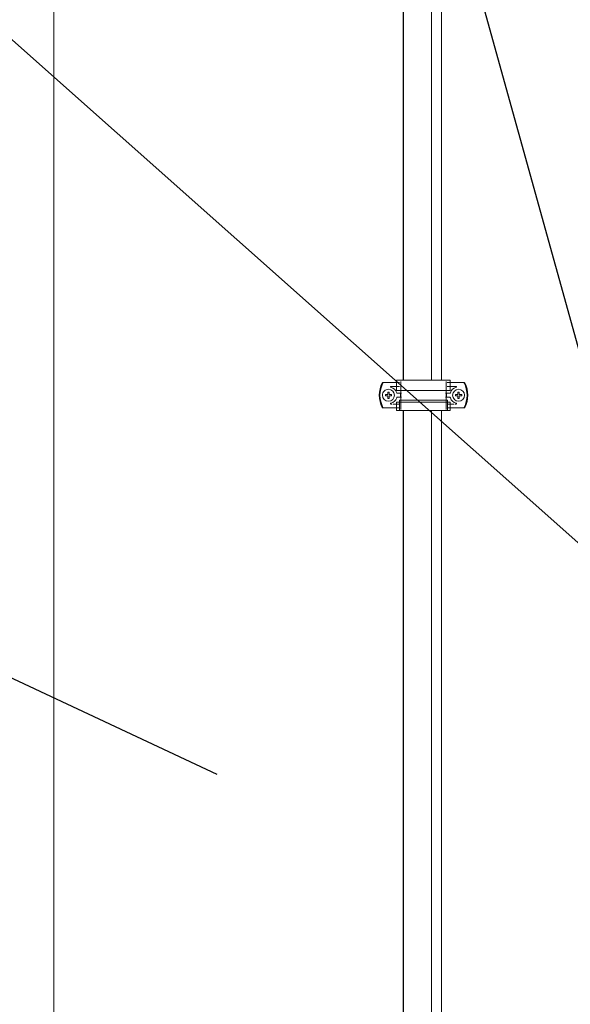
# Model space of a CAD drawing. Units: millimetres. Extents: x -26828 to -20668, y -1919 to 2371.
# Drawn here: x -25889 to -25454, y 701 to 1479 of the extents above; entities that cross this region are included whole.
import ezdxf
from ezdxf import colors
from ezdxf.entities.mleader import LeaderData, LeaderLine
from ezdxf.math import Vec2, Vec3

# ---------------------------------------------------------------- set-up
doc = ezdxf.new("R2010")
doc.units = ezdxf.units.MM
for name, color, linetype, lineweight in [('M-EQPM', 7, 'Continuous', 20), ('P-PIPE', 7, 'Continuous', 20), ('Q-SPCQ', 7, 'Continuous', 20)]:
    doc.layers.add(name, color=color, linetype=linetype, lineweight=lineweight)
doc.styles.get("Standard").update_dxf_attribs({"font": 'isocpeui.ttf'})

# ---------------------------------------------------------------- blocks, each defined once
blk = doc.blocks.new('S-tank_P1 - P2 301-3333734-Разрез 5')
at = {"layer": 'M-EQPM'}
blk.add_line((-8751.27, 1639.61), (-8751.27, 174.9), dxfattribs=at)
blk = doc.blocks.new('ПРОФИЛЬ КОНСТРУКЦИОННЫЙ 30Х30L - Со смещением от оси-4761530-Разрез 5')
at = {"layer": 'Q-SPCQ'}
for p, q in [((-8475.13, 1193.96), (-8475.13, 1720.78)), ((-8475.13, 1193.96), (-8475.13, 1720.78)), ((-8474.8, 1720.78), (-8474.8, 1193.96)), ((-8444.8, 1193.96), (-8444.8, 1725.7)), ((-8475.13, 565.7), (-8475.13, 1169.96)), ((-8475.13, 565.7), (-8475.13, 1169.96)), ((-8474.8, 1169.96), (-8474.8, 565.7)), ((-8444.8, 565.7), (-8444.8, 1169.96))]:
    blk.add_line(p, q, dxfattribs=at)
blk = doc.blocks.new('Хомут сантезнический _ шпилька _ гайка с ф_м8 _ СУХАРЬ М8 П8 - хомут 20-24-V32-Разрез 5')
at = {"layer": 'Q-SPCQ'}
for p, q in [((-8490.53, 1191.96), (-8491.08, 1191.96)), ((-8484.91, 1191.96), (-8490.53, 1191.96)), ((-8482.98, 1191.96), (-8484.91, 1191.96)), ((-8482.3, 1191.96), (-8482.98, 1191.96)), ((-8479.4, 1191.96), (-8482.3, 1191.96)), ((-8480.19, 1193.96), (-8480.19, 1185.81)), ((-8480.19, 1193.96), (-8437.79, 1193.96)), ((-8477.95, 1191.96), (-8479.4, 1191.96)), ((-8476.99, 1192.9), (-8476.99, 1170.65)), ((-8440.99, 1170.65), (-8440.99, 1192.9)), ((-8438.47, 1191.96), (-8440.12, 1191.96)), ((-8435.57, 1191.96), (-8438.47, 1191.96)), ((-8437.79, 1185.81), (-8437.79, 1193.96)), ((-8434.89, 1191.96), (-8435.57, 1191.96)), ((-8432.96, 1191.96), (-8434.89, 1191.96)), ((-8427.34, 1191.96), (-8432.96, 1191.96)), ((-8426.79, 1191.96), (-8427.34, 1191.96)), ((-8482.98, 1188.95), (-8484.91, 1188.95)), ((-8482.3, 1188.95), (-8482.98, 1188.95)), ((-8479.4, 1188.95), (-8482.3, 1188.95)), ((-8437.79, 1185.81), (-8480.19, 1185.81)), ((-8479.69, 1183.56), (-8477.95, 1183.56)), ((-8477.95, 1188.95), (-8479.4, 1188.95)), ((-8477.95, 1183.56), (-8477.47, 1183.56)), ((-8477.47, 1183.56), (-8477.1, 1183.56)), ((-8477.1, 1183.56), (-8476.37, 1183.56)), ((-8477.1, 1180.36), (-8477.1, 1183.56)), ((-8441.53, 1183.56), (-8440.77, 1183.56)), ((-8440.77, 1183.56), (-8440.4, 1183.56)), ((-8440.77, 1183.56), (-8440.77, 1180.36)), ((-8440.4, 1183.56), (-8439.92, 1183.56)), ((-8438.47, 1188.95), (-8440.12, 1188.95)), ((-8439.92, 1183.56), (-8438.18, 1183.56)), ((-8435.57, 1188.95), (-8438.47, 1188.95)), ((-8434.89, 1188.95), (-8435.57, 1188.95)), ((-8432.96, 1188.95), (-8434.89, 1188.95)), ((-8489.11, 1181.96), (-8489.11, 1182.45)), ((-8489.11, 1181.47), (-8489.11, 1181.96)), ((-8484.21, 1182.45), (-8484.21, 1181.96)), ((-8484.21, 1181.96), (-8484.21, 1181.47)), ((-8480.19, 1176.46), (-8480.19, 1169.96)), ((-8480.19, 1176.46), (-8437.79, 1176.46)), ((-8477.95, 1180.36), (-8479.69, 1180.36)), ((-8477.99, 1178.11), (-8477.99, 1169.96)), ((-8477.99, 1178.11), (-8439.99, 1178.11)), ((-8477.47, 1180.36), (-8477.95, 1180.36)), ((-8477.1, 1180.36), (-8477.47, 1180.36)), ((-8476.37, 1180.36), (-8477.1, 1180.36)), ((-8440.77, 1180.36), (-8441.53, 1180.36)), ((-8440.4, 1180.36), (-8440.77, 1180.36)), ((-8439.92, 1180.36), (-8440.4, 1180.36)), ((-8439.99, 1169.96), (-8439.99, 1178.11)), ((-8438.18, 1180.36), (-8439.92, 1180.36)), ((-8437.79, 1169.96), (-8437.79, 1176.46)), ((-8433.66, 1181.96), (-8433.66, 1182.45)), ((-8433.66, 1181.47), (-8433.66, 1181.96)), ((-8428.76, 1182.45), (-8428.76, 1181.96)), ((-8428.76, 1181.96), (-8428.76, 1181.47)), ((-8491.08, 1171.96), (-8490.53, 1171.96)), ((-8490.53, 1171.96), (-8484.91, 1171.96)), ((-8482.98, 1171.96), (-8484.91, 1171.96)), ((-8484.83, 1174.96), (-8483.76, 1174.96)), ((-8482.98, 1174.96), (-8482.3, 1174.96)), ((-8482.3, 1171.96), (-8482.98, 1171.96)), ((-8482.3, 1174.96), (-8479.4, 1174.96)), ((-8479.4, 1171.96), (-8482.3, 1171.96)), ((-8437.79, 1169.96), (-8480.19, 1169.96)), ((-8479.4, 1174.96), (-8477.95, 1174.96)), ((-8479.4, 1171.96), (-8477.95, 1171.96)), ((-8440.12, 1174.96), (-8438.47, 1174.96)), ((-8440.12, 1171.96), (-8438.47, 1171.96)), ((-8438.47, 1174.96), (-8435.57, 1174.96)), ((-8435.57, 1171.96), (-8438.47, 1171.96)), ((-8435.57, 1174.96), (-8434.89, 1174.96)), ((-8434.89, 1171.96), (-8435.57, 1171.96)), ((-8432.96, 1171.96), (-8434.89, 1171.96)), ((-8434.21, 1174.96), (-8433.04, 1174.96)), ((-8432.96, 1171.96), (-8427.34, 1171.96)), ((-8427.34, 1171.96), (-8426.79, 1171.96))]:
    blk.add_line(p, q, dxfattribs=at)
for centre, radius, start, end in [((-8472.91, 1181.96), 21, 152.39232, 207.60766), ((-8472.37, 1181.96), 21, 152.39232, 207.60766), ((-8491.08, 1191.46), 0.5, 89.99999, 152.39232), ((-8490.53, 1191.46), 0.5, 89.99999, 152.39232), ((-8427.34, 1191.46), 0.5, 27.60768, 90.00001), ((-8445.5, 1181.96), 21, 332.39234, 27.60768), ((-8426.79, 1191.46), 0.5, 27.60768, 90.00001), ((-8444.96, 1181.96), 21, 332.39234, 27.60768), ((-8486.66, 1181.96), 4.75, 89.99999, 179.99999), ((-8486.66, 1181.96), 4.75, 359.99999, 89.99999), ((-8484.71, 1188.55), 0.4, 89.99999, 164.45319), ((-8484.7, 1188.65), 0.4, 178.95801, 256.03055), ((-8486.37, 1181.96), 6.5, 17.45759, 76.03055), ((-8479.69, 1184.06), 0.5, 197.45759, 269.99999), ((-8438.18, 1184.06), 0.5, 270.00001, 342.54241), ((-8431.5, 1181.96), 6.5, 103.96945, 162.54241), ((-8431.21, 1181.96), 4.75, 90.00001, 180.00001), ((-8433.15, 1188.55), 0.4, 15.54681, 90.00001), ((-8433.17, 1188.65), 0.4, 283.96945, 1.04199), ((-8431.21, 1181.96), 4.75, 0.00001, 90.00001), ((-8486.66, 1181.96), 4.75, 179.99999, 359.99999), ((-8484.75, 1175.3), 0.35, 103.64619, 195.54679), ((-8486.37, 1181.96), 6.5, 283.64619, 342.54239), ((-8479.69, 1179.86), 0.5, 89.99999, 162.54239), ((-8438.18, 1179.86), 0.5, 17.45761, 90.00001), ((-8431.5, 1181.96), 6.5, 197.45761, 256.35381), ((-8431.21, 1181.96), 4.75, 180.00001, 0.00001), ((-8433.12, 1175.3), 0.35, 344.45321, 76.35381), ((-8491.08, 1172.46), 0.5, 207.60766, 269.99999), ((-8490.53, 1172.46), 0.5, 207.60766, 269.99999), ((-8484.75, 1175.31), 0.35, 197.36272, 233.68135), ((-8433.11, 1175.31), 0.35, 306.31865, 342.63728), ((-8427.34, 1172.46), 0.5, 270.00001, 332.39234), ((-8426.79, 1172.46), 0.5, 270.00001, 332.39234)]:
    blk.add_arc(centre, radius, start, end, dxfattribs=at)
for points in [[(-8486.17, 1184.41), (-8486.33, 1184.41), (-8486.66, 1184.41), (-8486.99, 1184.41), (-8487.15, 1184.41)], [(-8487.15, 1184.41), (-8487.15, 1184.08), (-8487.15, 1183.44), (-8487.15, 1182.78), (-8487.15, 1182.45)], [(-8486.17, 1182.45), (-8486.17, 1182.78), (-8486.17, 1183.44), (-8486.17, 1184.08), (-8486.17, 1184.41)], [(-8430.72, 1184.41), (-8430.88, 1184.41), (-8431.21, 1184.41), (-8431.53, 1184.41), (-8431.7, 1184.41)], [(-8431.7, 1184.41), (-8431.7, 1184.08), (-8431.7, 1183.44), (-8431.7, 1182.78), (-8431.7, 1182.45)], [(-8430.72, 1182.45), (-8430.72, 1182.78), (-8430.72, 1183.44), (-8430.72, 1184.08), (-8430.72, 1184.41)], [(-8487.15, 1182.45), (-8487.48, 1182.45), (-8488.14, 1182.45), (-8488.79, 1182.45), (-8489.11, 1182.45)], [(-8487.15, 1181.47), (-8487.48, 1181.47), (-8488.14, 1181.47), (-8488.79, 1181.47), (-8489.11, 1181.47)], [(-8487.15, 1179.51), (-8487.15, 1179.83), (-8487.15, 1180.48), (-8487.15, 1181.14), (-8487.15, 1181.47)], [(-8486.17, 1179.51), (-8486.33, 1179.51), (-8486.66, 1179.51), (-8486.99, 1179.51), (-8487.15, 1179.51)], [(-8486.17, 1182.45), (-8485.84, 1182.45), (-8485.18, 1182.45), (-8484.53, 1182.45), (-8484.21, 1182.45)], [(-8484.21, 1181.47), (-8484.53, 1181.47), (-8485.18, 1181.47), (-8485.84, 1181.47), (-8486.17, 1181.47)], [(-8486.17, 1181.47), (-8486.17, 1181.14), (-8486.17, 1180.48), (-8486.17, 1179.83), (-8486.17, 1179.51)], [(-8433.66, 1182.45), (-8433.33, 1182.45), (-8432.69, 1182.45), (-8432.03, 1182.45), (-8431.7, 1182.45)], [(-8431.7, 1181.47), (-8432.03, 1181.47), (-8432.69, 1181.47), (-8433.33, 1181.47), (-8433.66, 1181.47)], [(-8431.7, 1179.51), (-8431.7, 1179.83), (-8431.7, 1180.48), (-8431.7, 1181.14), (-8431.7, 1181.47)], [(-8430.72, 1179.51), (-8430.88, 1179.51), (-8431.21, 1179.51), (-8431.53, 1179.51), (-8431.7, 1179.51)], [(-8428.76, 1182.45), (-8429.08, 1182.45), (-8429.73, 1182.45), (-8430.39, 1182.45), (-8430.72, 1182.45)], [(-8428.76, 1181.47), (-8429.08, 1181.47), (-8429.73, 1181.47), (-8430.39, 1181.47), (-8430.72, 1181.47)], [(-8430.72, 1181.47), (-8430.72, 1181.14), (-8430.72, 1180.48), (-8430.72, 1179.83), (-8430.72, 1179.51)]]:
    blk.add_open_spline(points, degree=3, dxfattribs=at)

msp = doc.modelspace()

# ---------------------------------------------------------------- linework, layer by layer
at = {"layer": 'P-PIPE'}
for p, q in [((-25585.98, 1750.42), (-25585.98, 1193.99)), ((-25563.98, 1193.99), (-25563.98, 1750.42)), ((-25585.98, 1169.99), (-25585.98, 565.73)), ((-25563.98, 565.73), (-25563.98, 1169.99))]:
    msp.add_line(p, q, dxfattribs=at)

# ---------------------------------------------------------------- block references
at = {"layer": 'M-EQPM'}
msp.add_blockref('S-tank_P1 - P2 301-3333734-Разрез 5', (-17111.25, 0.03), dxfattribs=at)
at = {"layer": 'Q-SPCQ'}
for name in ['ПРОФИЛЬ КОНСТРУКЦИОННЫЙ 30Х30L - Со смещением от оси-4761530-Разрез 5', 'Хомут сантезнический _ шпилька _ гайка с ф_м8 _ СУХАРЬ М8 П8 - хомут 20-24-V32-Разрез 5']:
    msp.add_blockref(name, (-17111.25, 0.03), dxfattribs=at)

# ---------------------------------------------------------------- leaders
ml = msp.add_multileader_mtext('Standard')
ml.set_content('Расширительные баки', color=256)
ml.set_leader_properties()
ml.build(insert=Vec2(0, 0))
ml.multileader.update_dxf_attribs({"text_left_attachment_type": 6, "text_right_attachment_type": 6, "dogleg_length": 0.36, "arrow_head_size": 0.18})
ctx = ml.context
ctx.base_point, ctx.char_height, ctx.arrow_head_size, ctx.landing_gap_size, ctx.plane_origin = Vec3(-26777.18, 1608.38), 50, 0.18, 0.09, Vec3(-26837.64, 1271.42)
ctx.left_attachment, ctx.right_attachment, ctx.text_align_type = 6, 6, 1
notes = []
notes.append((ctx, [(1, (1, 1, 0), (-26059.45, 1608.38), (-1, 0), 0.36, [(1, [(-25678.25, 2049.03), (-25391.25, 1015.03)], 0, [])])]))
ctx.mtext.insert, ctx.mtext.alignment, ctx.mtext.flow_direction = Vec3(-26418.5, 1673.38), 2, 5
ml = msp.add_multileader_mtext('Standard')
ml.set_content('Бойлер косвенного\\Pнагрева', color=256)
ml.set_leader_properties()
ml.build(insert=Vec2(0, 0))
ml.multileader.update_dxf_attribs({"text_left_attachment_type": 6, "text_right_attachment_type": 6, "dogleg_length": 0.36, "arrow_head_size": 0.18})
ctx = ml.context
ctx.base_point, ctx.char_height, ctx.arrow_head_size, ctx.landing_gap_size, ctx.plane_origin = Vec3(-26591.69, 999.88), 50, 0.18, 0.09, Vec3(-26720.68, 762.53)
ctx.left_attachment, ctx.right_attachment, ctx.text_align_type = 6, 6, 1
notes.append((ctx, [(1, (1, 1, 0), (-25984.75, 999.88), (-1, 0), 0.36, [(0, [(-25733.25, 882.03)], 0, [])])]))
ctx.mtext.insert, ctx.mtext.width, ctx.mtext.alignment, ctx.mtext.flow_direction = Vec3(-26288.4, 1064.88), 629.089, 2, 5
for ctx, leaders in notes:
    for number, flags, end, landing, length, lines in leaders:
        leader = LeaderData()
        leader.index, (leader.has_last_leader_line, leader.has_dogleg_vector, leader.attachment_direction) = number, flags
        leader.last_leader_point, leader.dogleg_vector, leader.dogleg_length = Vec3(end), Vec3(landing), length
        for number, points, colour, breaks in lines:
            line = LeaderLine()
            line.index, line.vertices, line.color, line.breaks = number, Vec3.list(points), colors.encode_raw_color(colour), breaks
            leader.lines.append(line)
        ctx.leaders.append(leader)

doc.saveas('drawing.dxf')
